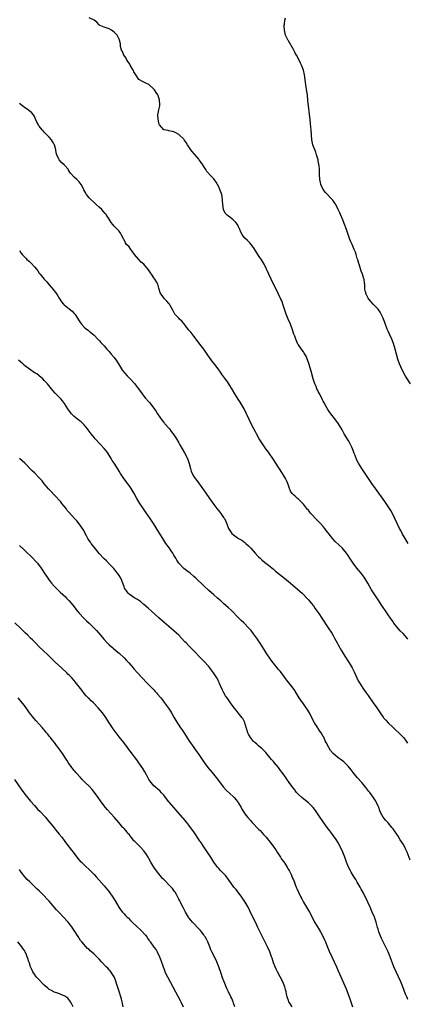
# Model space of a CAD drawing. Units: inches. Extents: x 2643000 to 2646000, y 1509000 to 1512000.
# Drawn here: x 2643995 to 2644151, y 1510786 to 1511181 of the extents above; entities that cross this region are included whole.
import ezdxf

# ---------------------------------------------------------------- set-up
doc = ezdxf.new("R2010")
doc.units = ezdxf.units.IN
doc.header["$MEASUREMENT"] = 0
doc.layers.add('LD26431509_10ft', color=83, linetype='Continuous')

msp = doc.modelspace()

# ---------------------------------------------------------------- linework, layer by layer
at = {"layer": 'LD26431509_10ft'}
for points, elevation in [([(2644151.09, 1510971), (2644149.81, 1510973), (2644148.64, 1510975), (2644148.09, 1510976.09), (2644147.6, 1510977), (2644146.67, 1510979), (2644145.78, 1510981), (2644144.79, 1510983), (2644144.15, 1510984.15), (2644142.2, 1510987), (2644141.73, 1510987.73), (2644137.91, 1510993), (2644136.48, 1510995), (2644135.12, 1510997), (2644134.29, 1510998.29), (2644133.8, 1510999), (2644133.49, 1510999.49), (2644132.7, 1511000.7), (2644132.48, 1511001), (2644131.13, 1511003.13), (2644130.42, 1511004.42), (2644129.74, 1511006.26), (2644129.43, 1511007), (2644129, 1511008.22), (2644128.7, 1511009), (2644128.43, 1511009.57), (2644127.79, 1511011), (2644127.53, 1511011.53), (2644127, 1511012.44), (2644125.43, 1511015), (2644124.54, 1511016.54), (2644123.05, 1511019), (2644121.59, 1511021), (2644120.05, 1511023), (2644119.58, 1511023.58), (2644118.79, 1511024.79), (2644118.29, 1511025.71), (2644117.34, 1511027.34), (2644117, 1511028.02), (2644116.65, 1511028.65), (2644115.95, 1511030.05), (2644115.28, 1511031.28), (2644115, 1511031.9), (2644114.62, 1511032.63), (2644114.45, 1511033), (2644114.09, 1511033.91), (2644113.62, 1511035), (2644113.45, 1511035.45), (2644112.98, 1511037), (2644112.07, 1511040.07), (2644111.21, 1511043.21), (2644110.69, 1511044.69), (2644110.09, 1511046.09), (2644109.55, 1511047), (2644109.36, 1511047.36), (2644109, 1511047.85), (2644108.55, 1511048.55), (2644108.19, 1511049), (2644107, 1511050.7), (2644106.82, 1511051), (2644106.25, 1511052.25), (2644105.93, 1511053), (2644105.53, 1511054.13), (2644105.23, 1511055), (2644104.67, 1511056.67), (2644103.78, 1511059), (2644102.9, 1511061), (2644102.06, 1511063), (2644101.37, 1511065), (2644101, 1511066.25), (2644100.29, 1511068.29), (2644099.98, 1511069), (2644099.04, 1511071.04), (2644098.04, 1511073), (2644096.35, 1511076.35), (2644096.04, 1511077), (2644095.12, 1511079), (2644094.5, 1511080.5), (2644094.26, 1511081), (2644093.49, 1511082.51), (2644093.26, 1511083), (2644092.42, 1511084.42), (2644091, 1511086.55), (2644089.3, 1511089.3), (2644089, 1511089.75), (2644088.04, 1511091), (2644087.57, 1511091.57), (2644087, 1511092.2), (2644086.53, 1511092.53), (2644085.46, 1511093.46), (2644085, 1511094.12), (2644084.4, 1511095), (2644083.89, 1511095.89), (2644083.52, 1511097), (2644083, 1511098.1), (2644082.49, 1511099), (2644081.85, 1511099.85), (2644081, 1511100.79), (2644080.67, 1511101), (2644079, 1511102.33), (2644078.54, 1511102.54), (2644078.16, 1511103), (2644077.55, 1511103.55), (2644077, 1511105.06), (2644076.72, 1511107), (2644076.59, 1511108.59), (2644076.58, 1511109), (2644076.23, 1511111), (2644075.52, 1511113), (2644075, 1511114.12), (2644074.54, 1511115), (2644073.96, 1511115.96), (2644073, 1511117.36), (2644071.21, 1511119.21), (2644071, 1511119.5), (2644070.28, 1511120.28), (2644069.84, 1511121), (2644069, 1511122.29), (2644068.59, 1511123), (2644067.93, 1511123.93), (2644067.17, 1511125), (2644067, 1511125.22), (2644065.23, 1511127.23), (2644064.33, 1511128.33), (2644063.81, 1511129), (2644063, 1511130.2), (2644062.51, 1511131), (2644061.92, 1511131.92), (2644061.21, 1511133), (2644061, 1511133.28), (2644059, 1511135.11), (2644057.75, 1511135.75), (2644057, 1511136.13), (2644056.38, 1511136.38), (2644055, 1511136.59), (2644054.73, 1511136.73), (2644053.15, 1511137), (2644053, 1511137.05), (2644051.2, 1511139), (2644051, 1511139.52), (2644050.79, 1511140.79), (2644050.72, 1511141), (2644050.67, 1511141.33), (2644050.63, 1511143), (2644050.93, 1511145.07), (2644051.32, 1511146.68), (2644051.37, 1511147), (2644051.28, 1511149), (2644050.53, 1511151), (2644049.97, 1511151.97), (2644049.28, 1511153), (2644049, 1511153.36), (2644047.08, 1511155.08), (2644047, 1511155.14), (2644045.76, 1511155.76), (2644045, 1511156.1), (2644044.36, 1511156.36), (2644043.2, 1511157), (2644043, 1511157.15), (2644041.78, 1511159), (2644041.45, 1511159.45), (2644041, 1511160.28), (2644040.77, 1511160.77), (2644040.69, 1511161), (2644039.52, 1511163), (2644039.34, 1511163.34), (2644039, 1511163.74), (2644038.19, 1511165), (2644037.82, 1511165.82), (2644036.95, 1511167), (2644036.43, 1511168.43), (2644036.04, 1511169), (2644035.57, 1511170.43), (2644035.54, 1511171), (2644035.56, 1511171.56), (2644035.18, 1511173), (2644035, 1511173.42), (2644034.26, 1511175), (2644033, 1511176.18), (2644032.55, 1511176.55), (2644031.96, 1511177), (2644031, 1511177.51), (2644030.22, 1511177.78), (2644029, 1511178.15), (2644027.04, 1511179.05), (2644027, 1511179.08), (2644026.14, 1511180.14), (2644024.97, 1511180.97), (2644023, 1511182)], 10470), ([(2644152.02, 1511035), (2644150.05, 1511038.05), (2644148.61, 1511040.61), (2644147.57, 1511043), (2644146.9, 1511044.9), (2644146.34, 1511047), (2644145.85, 1511049), (2644145.2, 1511051.2), (2644144.46, 1511053), (2644143.52, 1511055), (2644143, 1511056.15), (2644142.63, 1511057), (2644141.68, 1511059.68), (2644141.16, 1511061), (2644141, 1511061.36), (2644140.2, 1511063), (2644139.78, 1511063.78), (2644138.97, 1511064.97), (2644137, 1511067.07), (2644136.11, 1511068.11), (2644135.28, 1511069), (2644135, 1511069.45), (2644134.48, 1511070.48), (2644134.17, 1511071), (2644133.98, 1511071.98), (2644133.68, 1511073), (2644133.68, 1511074.33), (2644133.63, 1511075), (2644133.49, 1511075.49), (2644133.34, 1511077), (2644133.23, 1511077.23), (2644132.67, 1511079), (2644132.2, 1511080.2), (2644131.35, 1511083), (2644131.29, 1511083.29), (2644130.83, 1511084.83), (2644130.66, 1511085.34), (2644130.14, 1511087), (2644129.86, 1511087.86), (2644129.42, 1511089), (2644128.54, 1511091), (2644128.02, 1511092.02), (2644127.63, 1511093), (2644126.92, 1511094.92), (2644126.27, 1511097), (2644125.44, 1511099.44), (2644124.85, 1511100.85), (2644123.89, 1511103), (2644123.64, 1511103.64), (2644122.99, 1511104.99), (2644121.98, 1511107), (2644121.61, 1511107.61), (2644120.78, 1511108.78), (2644120.59, 1511109), (2644117.87, 1511111.87), (2644116.97, 1511112.97), (2644116.05, 1511115), (2644115.85, 1511115.85), (2644115.64, 1511117), (2644115.52, 1511119), (2644115.52, 1511119.52), (2644115.45, 1511121), (2644115.28, 1511122.72), (2644115.27, 1511123), (2644115.24, 1511123.24), (2644115, 1511124.41), (2644114.88, 1511125), (2644114.31, 1511127), (2644114, 1511128), (2644112.86, 1511131), (2644112.4, 1511133), (2644112.22, 1511135), (2644112.11, 1511137), (2644112.01, 1511137.99), (2644111.67, 1511141), (2644110.81, 1511148.81), (2644110.6, 1511151), (2644110.42, 1511152.42), (2644109.97, 1511155), (2644109.66, 1511157), (2644109.42, 1511159), (2644109.05, 1511161), (2644108.28, 1511163), (2644107.81, 1511163.81), (2644107.29, 1511165), (2644106.18, 1511167), (2644105.72, 1511167.72), (2644105.53, 1511168.12), (2644105.13, 1511169), (2644105, 1511169.26), (2644103, 1511172.65), (2644102.86, 1511172.86), (2644102.18, 1511174.18), (2644101.87, 1511175), (2644101.43, 1511177), (2644101.31, 1511178.69), (2644101.33, 1511179), (2644101.46, 1511179.46), (2644101.61, 1511181), (2644101.88, 1511181.88)], 10480), ([(2644151, 1510932.57), (2644150.64, 1510933), (2644149.87, 1510933.87), (2644149, 1510934.75), (2644147.92, 1510935.92), (2644147, 1510936.88), (2644145.32, 1510939), (2644145, 1510939.43), (2644144.38, 1510940.38), (2644143.92, 1510941), (2644143, 1510942.31), (2644141.94, 1510943.94), (2644141, 1510945.28), (2644139, 1510948.34), (2644137.18, 1510951.18), (2644136.4, 1510952.4), (2644134.92, 1510955), (2644133.68, 1510957), (2644133.4, 1510957.4), (2644133, 1510957.93), (2644132.16, 1510959), (2644130.52, 1510961), (2644129.05, 1510963), (2644128.23, 1510964.23), (2644127.7, 1510965), (2644127, 1510966.06), (2644126.61, 1510966.61), (2644126.32, 1510967), (2644125.78, 1510967.78), (2644125, 1510968.7), (2644124.73, 1510969), (2644121.78, 1510971.78), (2644120.8, 1510972.8), (2644119, 1510975.16), (2644118.18, 1510976.18), (2644117.57, 1510977), (2644117, 1510977.7), (2644115.85, 1510979), (2644115, 1510979.93), (2644114.46, 1510980.45), (2644112.04, 1510983), (2644111.55, 1510983.55), (2644111, 1510984.26), (2644110.65, 1510984.65), (2644109, 1510986.72), (2644107.89, 1510987.89), (2644107, 1510988.75), (2644106.69, 1510989), (2644105.53, 1510990.01), (2644105, 1510990.48), (2644104.5, 1510991), (2644103.89, 1510991.89), (2644103.38, 1510993), (2644102.7, 1510995), (2644102.22, 1510996.22), (2644101.83, 1510997), (2644100.64, 1510999), (2644097.63, 1511003.63), (2644097, 1511004.62), (2644095, 1511007.57), (2644093.96, 1511009), (2644092.55, 1511011), (2644091.26, 1511013), (2644090.14, 1511015), (2644089.76, 1511015.76), (2644089.08, 1511017), (2644088.1, 1511019), (2644086.48, 1511022.48), (2644086.23, 1511023), (2644085.2, 1511025), (2644084.03, 1511027), (2644083.61, 1511027.61), (2644082.83, 1511028.83), (2644081.51, 1511031), (2644080.6, 1511032.6), (2644079.04, 1511035.04), (2644078.22, 1511036.22), (2644077.37, 1511037.37), (2644076.19, 1511039), (2644075.67, 1511039.67), (2644074.75, 1511041), (2644073, 1511043.35), (2644072.25, 1511044.25), (2644071, 1511046.02), (2644070.58, 1511046.58), (2644069, 1511048.88), (2644067.42, 1511051), (2644065.96, 1511053), (2644065, 1511054.2), (2644063.78, 1511055.78), (2644063, 1511056.6), (2644061.73, 1511058.27), (2644061.12, 1511059.12), (2644060.21, 1511060.21), (2644059.33, 1511061), (2644059, 1511061.36), (2644057.39, 1511063), (2644057.23, 1511063.23), (2644056.57, 1511064.57), (2644055.48, 1511066.52), (2644055.24, 1511067), (2644055.15, 1511067.15), (2644054.24, 1511068.24), (2644053.38, 1511069), (2644053.19, 1511069.19), (2644051.86, 1511071), (2644051.56, 1511071.56), (2644051.16, 1511073), (2644051, 1511073.46), (2644050.53, 1511075), (2644050.01, 1511076.01), (2644049.43, 1511077), (2644049, 1511077.6), (2644048.04, 1511079), (2644047.64, 1511079.64), (2644046.83, 1511080.83), (2644044.93, 1511083), (2644043.92, 1511083.92), (2644042.91, 1511084.91), (2644041.24, 1511087), (2644040.3, 1511088.3), (2644039.69, 1511089), (2644039, 1511089.97), (2644038.05, 1511091), (2644037.65, 1511091.65), (2644037, 1511092.79), (2644036.91, 1511092.91), (2644035.91, 1511095), (2644035.54, 1511095.54), (2644035, 1511096.26), (2644034.66, 1511096.66), (2644034.37, 1511097), (2644033, 1511098.36), (2644032.46, 1511099), (2644031.82, 1511099.82), (2644031, 1511101.1), (2644030.28, 1511102.28), (2644029.81, 1511103), (2644029.45, 1511103.45), (2644028.52, 1511104.52), (2644028.06, 1511105), (2644027, 1511105.98), (2644025.84, 1511107), (2644025.38, 1511107.38), (2644025, 1511107.78), (2644023.66, 1511109), (2644023, 1511109.75), (2644022, 1511111), (2644021.61, 1511111.61), (2644020.91, 1511112.91), (2644020.67, 1511113.33), (2644019.78, 1511115), (2644019, 1511116.1), (2644018.58, 1511116.58), (2644018.11, 1511117), (2644017, 1511118.05), (2644015.53, 1511119.53), (2644015, 1511120.43), (2644014.77, 1511120.77), (2644014.65, 1511121), (2644013, 1511123), (2644011.92, 1511123.92), (2644010.94, 1511124.94), (2644010.9, 1511125), (2644010.85, 1511125.15), (2644010, 1511127), (2644009.8, 1511127.8), (2644009.63, 1511129), (2644009.08, 1511131), (2644009, 1511131.15), (2644008.31, 1511132.31), (2644007.86, 1511133), (2644007, 1511134.05), (2644006.08, 1511135), (2644005.52, 1511135.52), (2644005, 1511136.1), (2644004.54, 1511136.54), (2644004.12, 1511137), (2644003, 1511138.47), (2644002.63, 1511139), (2644002.03, 1511140.03), (2644001.63, 1511141), (2644001, 1511142.38), (2644000.6, 1511143), (2643999.89, 1511143.89), (2643998.79, 1511144.79), (2643998.49, 1511145), (2643997, 1511145.94), (2643995, 1511147.59)], 10460), ([(2643995, 1511088.52), (2643995.63, 1511087.63), (2643996.12, 1511087), (2643997, 1511086.04), (2643997.53, 1511085.53), (2643998.03, 1511085), (2643999, 1511084.07), (2643999.56, 1511083.56), (2644001, 1511081.99), (2644001.85, 1511081), (2644002.35, 1511080.35), (2644003, 1511079.42), (2644003.32, 1511079), (2644004.93, 1511077), (2644005.95, 1511075.95), (2644007, 1511074.77), (2644008.72, 1511072.72), (2644009, 1511072.34), (2644009.59, 1511071.59), (2644010.4, 1511070.4), (2644011, 1511069.35), (2644011.96, 1511067.96), (2644012.73, 1511067), (2644013, 1511066.72), (2644015, 1511065.15), (2644016.16, 1511064.16), (2644017, 1511063.26), (2644017.2, 1511063), (2644017.59, 1511062.41), (2644018.75, 1511060.75), (2644019, 1511060.3), (2644019.55, 1511059.55), (2644019.92, 1511059), (2644021, 1511057.77), (2644021.92, 1511057), (2644022.57, 1511056.57), (2644023, 1511056.21), (2644023.7, 1511055.7), (2644025, 1511054.53), (2644026.52, 1511053), (2644027, 1511052.48), (2644027.68, 1511051.68), (2644028.34, 1511051), (2644029, 1511050.27), (2644029.57, 1511049.56), (2644030.11, 1511049), (2644030.53, 1511048.53), (2644031, 1511048.01), (2644031.45, 1511047.45), (2644031.87, 1511047), (2644033, 1511045.63), (2644034.09, 1511044.09), (2644034.75, 1511043), (2644036.02, 1511041), (2644036.44, 1511040.44), (2644037.33, 1511039.33), (2644038.25, 1511038.25), (2644039.5, 1511037), (2644041.17, 1511035.17), (2644042.79, 1511033), (2644044.23, 1511031), (2644045, 1511030.01), (2644045.47, 1511029.47), (2644047, 1511027.83), (2644047.38, 1511027.38), (2644047.69, 1511027), (2644049, 1511025.29), (2644049.87, 1511023.87), (2644050.43, 1511023), (2644052.27, 1511020.27), (2644053, 1511019.49), (2644053.21, 1511019.21), (2644053.42, 1511019), (2644055.2, 1511017), (2644055.96, 1511015.96), (2644056.71, 1511015), (2644057, 1511014.58), (2644058.01, 1511013), (2644059, 1511011.38), (2644059.45, 1511010.55), (2644061.27, 1511007.27), (2644062.44, 1511005), (2644063, 1511003.48), (2644063.2, 1511003), (2644063.73, 1511001), (2644064.01, 1511000.01), (2644064.35, 1510999), (2644065, 1510997.77), (2644065.5, 1510997), (2644066.17, 1510996.17), (2644069.57, 1510991.57), (2644071.37, 1510989), (2644072.01, 1510988.01), (2644073, 1510986.61), (2644074.23, 1510985), (2644075.48, 1510983.48), (2644075.85, 1510983), (2644077, 1510981.34), (2644077.14, 1510981.14), (2644077.84, 1510979.84), (2644079, 1510977), (2644079.77, 1510975.77), (2644080.34, 1510975), (2644081, 1510974.41), (2644082.98, 1510973), (2644084.24, 1510972.24), (2644085, 1510971.69), (2644085.42, 1510971.42), (2644085.9, 1510971), (2644087, 1510969.96), (2644087.92, 1510969), (2644089.69, 1510967), (2644091, 1510965.64), (2644091.69, 1510965), (2644092.37, 1510964.37), (2644093.46, 1510963.46), (2644095, 1510962.23), (2644097, 1510960.6), (2644097.86, 1510959.86), (2644101.36, 1510957), (2644103, 1510955.62), (2644105.53, 1510953.53), (2644106.63, 1510952.63), (2644107.7, 1510951.7), (2644108.47, 1510951), (2644109, 1510950.49), (2644110.41, 1510949), (2644111, 1510948.35), (2644112.1, 1510947), (2644113, 1510945.87), (2644113.64, 1510945), (2644115.22, 1510942.78), (2644116.43, 1510941), (2644119, 1510937.14), (2644120.36, 1510935), (2644121, 1510933.94), (2644121.55, 1510933), (2644122.03, 1510932.03), (2644122.62, 1510931), (2644123, 1510930.25), (2644124.12, 1510928.12), (2644124.78, 1510927), (2644125.65, 1510925.65), (2644127.43, 1510923), (2644128.59, 1510921), (2644128.73, 1510920.73), (2644129.37, 1510919.37), (2644130.45, 1510917), (2644131, 1510915.85), (2644131.47, 1510915), (2644132.82, 1510912.82), (2644134.18, 1510911), (2644135, 1510909.86), (2644136.99, 1510907), (2644138.45, 1510905), (2644139.8, 1510903), (2644141, 1510901.28), (2644141.22, 1510901), (2644142.08, 1510900.08), (2644143.05, 1510899), (2644145, 1510897.02), (2644146.06, 1510896.06), (2644147.28, 1510895), (2644149, 1510893.23), (2644149.19, 1510893), (2644149.96, 1510891.96), (2644150.77, 1510890.77)], 10450), ([(2644151.81, 1510843.81), (2644150.61, 1510847), (2644150.12, 1510848.12), (2644149.69, 1510849), (2644149, 1510850.25), (2644148.53, 1510851), (2644147.92, 1510851.92), (2644147, 1510853.44), (2644145, 1510856.42), (2644144.56, 1510857), (2644143, 1510858.82), (2644141.93, 1510859.93), (2644141, 1510861.04), (2644140, 1510863), (2644139.69, 1510863.69), (2644139.23, 1510865), (2644139, 1510865.54), (2644138.32, 1510867), (2644137.86, 1510867.86), (2644137, 1510869.16), (2644135.62, 1510871), (2644135.34, 1510871.34), (2644134.12, 1510873), (2644132.43, 1510875), (2644130.64, 1510877), (2644129, 1510878.98), (2644128.12, 1510880.12), (2644127, 1510881.5), (2644125.26, 1510883.26), (2644124.13, 1510884.13), (2644122.96, 1510884.96), (2644121, 1510886.65), (2644119.89, 1510887.89), (2644119.16, 1510889), (2644118.09, 1510891), (2644117.78, 1510891.78), (2644117.17, 1510893.17), (2644117, 1510893.49), (2644116.1, 1510895), (2644115.67, 1510895.67), (2644115, 1510896.66), (2644114.75, 1510897), (2644113.47, 1510899), (2644112.42, 1510901), (2644111.42, 1510903), (2644110.5, 1510904.5), (2644110.18, 1510905), (2644109, 1510906.59), (2644108, 1510908), (2644107.36, 1510909), (2644105.68, 1510911.68), (2644105.53, 1510911.9), (2644104.88, 1510912.88), (2644102.26, 1510916.26), (2644100.16, 1510919), (2644099.65, 1510919.65), (2644099, 1510920.39), (2644097, 1510922.84), (2644096.08, 1510924.08), (2644094.11, 1510927), (2644093.69, 1510927.69), (2644092.58, 1510929.42), (2644091.37, 1510931.37), (2644091, 1510931.9), (2644090.56, 1510932.56), (2644089, 1510934.67), (2644087.98, 1510935.98), (2644087, 1510937.08), (2644085.08, 1510939.08), (2644084.08, 1510940.08), (2644083, 1510941.13), (2644080.08, 1510944.08), (2644079, 1510945.1), (2644077, 1510946.9), (2644075.88, 1510947.88), (2644074.54, 1510949), (2644073, 1510950.32), (2644071, 1510952.07), (2644069, 1510953.91), (2644065.81, 1510957), (2644065, 1510957.72), (2644063.53, 1510959), (2644062.06, 1510960.06), (2644060.96, 1510960.96), (2644059.06, 1510963), (2644058.23, 1510964.23), (2644057.75, 1510965), (2644057, 1510966.3), (2644056.53, 1510967), (2644055.94, 1510967.94), (2644055.2, 1510969), (2644053.85, 1510971), (2644052.55, 1510973), (2644051, 1510975.51), (2644048.81, 1510979), (2644047.5, 1510981), (2644045.66, 1510983.66), (2644044.82, 1510984.82), (2644043.35, 1510987), (2644042.19, 1510989), (2644041.07, 1510991.07), (2644040.32, 1510992.32), (2644039.87, 1510993), (2644039, 1510994.22), (2644038.42, 1510995), (2644037.8, 1510995.8), (2644036.97, 1510996.97), (2644035.6, 1510999), (2644035, 1510999.98), (2644034.6, 1511000.6), (2644033, 1511003.19), (2644032.29, 1511004.29), (2644031.88, 1511005), (2644030.64, 1511007), (2644029.95, 1511007.95), (2644029.08, 1511009.08), (2644027.3, 1511011), (2644025.4, 1511013), (2644025, 1511013.46), (2644023.76, 1511015), (2644023.45, 1511015.45), (2644023, 1511016.02), (2644022.61, 1511016.61), (2644022.3, 1511017), (2644021, 1511018.57), (2644020.59, 1511019), (2644019.78, 1511019.78), (2644019, 1511020.32), (2644017, 1511021.91), (2644015.87, 1511023), (2644015.49, 1511023.49), (2644014.4, 1511025), (2644013.11, 1511027.11), (2644012.25, 1511028.25), (2644011.6, 1511029), (2644011, 1511029.63), (2644009.32, 1511031.32), (2644008.37, 1511032.37), (2644006.22, 1511035), (2644005, 1511036.38), (2644004.39, 1511037), (2644003, 1511038.19), (2644001.94, 1511039), (2644001.37, 1511039.37), (2643999, 1511040.98), (2643997, 1511042.44), (2643996.32, 1511043), (2643994.58, 1511044.58)], 10440), ([(2644151, 1510787.93), (2644150.66, 1510788.66), (2644150.06, 1510790.06), (2644148.95, 1510793), (2644148.11, 1510795), (2644146.22, 1510799), (2644145.37, 1510801), (2644143.9, 1510805), (2644143.05, 1510807), (2644142.38, 1510808.38), (2644141.02, 1510811), (2644140.38, 1510812.38), (2644140.07, 1510813), (2644139.32, 1510815), (2644139, 1510816.11), (2644138.82, 1510816.82), (2644138.19, 1510819), (2644137.49, 1510821), (2644136.68, 1510823), (2644135.81, 1510825), (2644134.91, 1510827), (2644133, 1510830.81), (2644132.22, 1510832.22), (2644131.82, 1510833), (2644130.66, 1510835), (2644130.01, 1510836.01), (2644129.4, 1510837), (2644128.21, 1510839), (2644127.8, 1510839.8), (2644127.13, 1510841), (2644126.31, 1510843), (2644125.61, 1510845), (2644124.86, 1510847), (2644123.9, 1510849), (2644122.8, 1510851), (2644122.11, 1510852.11), (2644121.49, 1510853), (2644121, 1510853.69), (2644120, 1510855), (2644119.58, 1510855.58), (2644118.52, 1510857), (2644117, 1510859.17), (2644115.79, 1510861), (2644114.39, 1510863), (2644113.81, 1510863.81), (2644112.91, 1510864.92), (2644111, 1510866.84), (2644109.83, 1510867.83), (2644109, 1510868.44), (2644108.33, 1510869), (2644107, 1510870.23), (2644106.28, 1510871), (2644105.74, 1510871.74), (2644105.53, 1510872), (2644104.74, 1510873), (2644103.33, 1510875), (2644102.35, 1510876.35), (2644101.94, 1510877), (2644101.53, 1510877.53), (2644100.51, 1510879), (2644099.84, 1510879.84), (2644099, 1510880.98), (2644097.3, 1510883), (2644097, 1510883.41), (2644096.22, 1510884.22), (2644095.6, 1510885), (2644094.42, 1510886.42), (2644093.92, 1510887), (2644093.48, 1510887.48), (2644093, 1510887.92), (2644092.49, 1510888.49), (2644091, 1510889.68), (2644090.33, 1510890.33), (2644089.53, 1510891), (2644089.27, 1510891.27), (2644089, 1510891.5), (2644087.8, 1510893), (2644087, 1510894.42), (2644086.72, 1510895), (2644086.34, 1510896.34), (2644085.64, 1510898.36), (2644085.45, 1510899), (2644085.31, 1510899.31), (2644084.63, 1510900.63), (2644084.41, 1510901), (2644082.88, 1510903), (2644082.02, 1510904.02), (2644081.27, 1510905), (2644079.79, 1510907), (2644079, 1510908.13), (2644078.35, 1510909), (2644077.8, 1510909.8), (2644077.05, 1510911.05), (2644076.38, 1510912.38), (2644075.23, 1510915), (2644075, 1510915.49), (2644074.21, 1510917), (2644072.97, 1510919), (2644072.11, 1510920.11), (2644071.43, 1510921), (2644071, 1510921.53), (2644069, 1510923.72), (2644068.35, 1510924.35), (2644067.71, 1510925), (2644065.44, 1510927.44), (2644064.45, 1510928.45), (2644063, 1510929.85), (2644061.89, 1510931), (2644061.44, 1510931.44), (2644060.06, 1510933), (2644059, 1510934.09), (2644058.04, 1510935), (2644057, 1510935.91), (2644055, 1510937.59), (2644053.17, 1510939.17), (2644052.11, 1510940.11), (2644051, 1510941.14), (2644047.89, 1510943.89), (2644046.69, 1510945), (2644045, 1510946.5), (2644043.61, 1510947.61), (2644042.4, 1510948.4), (2644041.35, 1510949), (2644041, 1510949.23), (2644039, 1510950.61), (2644038.61, 1510951), (2644037.95, 1510951.95), (2644037.24, 1510953), (2644037, 1510953.52), (2644036.09, 1510956.09), (2644035.66, 1510957), (2644035, 1510958.1), (2644034.4, 1510959), (2644033.78, 1510959.78), (2644032.85, 1510960.85), (2644031, 1510962.82), (2644029.93, 1510963.93), (2644029, 1510964.78), (2644027, 1510966.87), (2644026.1, 1510968.1), (2644025, 1510969.41), (2644023.85, 1510971), (2644023.51, 1510971.51), (2644023, 1510972.2), (2644022.49, 1510973), (2644022, 1510974), (2644021.44, 1510975), (2644021.32, 1510975.32), (2644020.62, 1510976.62), (2644019, 1510978.84), (2644018.03, 1510980.03), (2644017.14, 1510981), (2644015, 1510983.43), (2644014.24, 1510984.24), (2644013.71, 1510985), (2644012.1, 1510987), (2644011.6, 1510987.6), (2644011, 1510988.34), (2644009.73, 1510989.73), (2644006.79, 1510992.79), (2644005, 1510994.9), (2644004.09, 1510996.09), (2644003, 1510997.3), (2644001.16, 1510999.16), (2644000.12, 1511000.12), (2643997.12, 1511003.12), (2643996.1, 1511004.1), (2643995.08, 1511005)], 10430), ([(2643995, 1510970.1), (2643996.63, 1510968.63), (2643997, 1510968.26), (2644000.35, 1510965), (2644001.66, 1510963.66), (2644002.24, 1510963), (2644003.8, 1510961), (2644004.27, 1510960.27), (2644005, 1510959.1), (2644005.85, 1510957.85), (2644006.4, 1510957), (2644006.67, 1510956.67), (2644007, 1510956.21), (2644007.55, 1510955.55), (2644007.93, 1510955), (2644009, 1510953.84), (2644009.73, 1510953), (2644011.4, 1510951.4), (2644013.47, 1510949.47), (2644013.96, 1510949), (2644014.46, 1510948.46), (2644015, 1510947.88), (2644015.78, 1510947), (2644017, 1510945.53), (2644018.08, 1510944.08), (2644019, 1510942.98), (2644020.93, 1510940.93), (2644021.96, 1510939.96), (2644023.05, 1510939), (2644025.06, 1510937), (2644025.96, 1510935.96), (2644026.83, 1510935), (2644029, 1510932.4), (2644030.27, 1510931), (2644031, 1510930.3), (2644032.48, 1510929), (2644032.78, 1510928.78), (2644033.89, 1510927.89), (2644035, 1510926.89), (2644037, 1510925), (2644038, 1510924), (2644038.91, 1510923), (2644040.63, 1510921), (2644041, 1510920.56), (2644042.41, 1510919), (2644044.26, 1510917), (2644046.18, 1510915), (2644048.19, 1510913), (2644048.57, 1510912.57), (2644049, 1510912.15), (2644049.54, 1510911.54), (2644050.09, 1510911), (2644050.49, 1510910.49), (2644051.74, 1510909), (2644052.28, 1510908.28), (2644053.3, 1510907), (2644054.88, 1510904.88), (2644055.65, 1510903.65), (2644056.04, 1510903), (2644057, 1510901.28), (2644057.83, 1510899.83), (2644059.74, 1510897), (2644060.26, 1510896.26), (2644061, 1510895.05), (2644062.58, 1510892.58), (2644063, 1510891.89), (2644065, 1510889), (2644065.85, 1510887.85), (2644067, 1510886.24), (2644067.81, 1510885), (2644069.19, 1510883), (2644070.67, 1510881), (2644072.36, 1510879), (2644074.03, 1510877), (2644077, 1510873.1), (2644077.95, 1510871.95), (2644081, 1510869.18), (2644081.18, 1510869), (2644082.03, 1510868.03), (2644082.82, 1510867), (2644083, 1510866.72), (2644084.02, 1510865), (2644084.36, 1510864.36), (2644085.11, 1510863.11), (2644085.95, 1510861.95), (2644086.68, 1510861), (2644087.79, 1510859.79), (2644088.44, 1510859), (2644091, 1510856.32), (2644091.67, 1510855.67), (2644093, 1510854.15), (2644093.56, 1510853.56), (2644094.04, 1510853), (2644095, 1510851.79), (2644095.7, 1510851), (2644097.17, 1510849), (2644097.91, 1510847.91), (2644098.45, 1510847), (2644099, 1510846.25), (2644099.78, 1510845), (2644100.27, 1510844.27), (2644101.1, 1510843.1), (2644102.46, 1510841), (2644102.65, 1510840.65), (2644103, 1510840.09), (2644103.4, 1510839.4), (2644104.18, 1510837.82), (2644104.55, 1510837), (2644104.66, 1510836.66), (2644105, 1510835.9), (2644105.24, 1510835.24), (2644105.36, 1510835), (2644105.53, 1510834.6), (2644105.63, 1510834.37), (2644106.17, 1510833), (2644106.43, 1510832.43), (2644107.02, 1510831.02), (2644108, 1510829), (2644108.36, 1510828.36), (2644109.05, 1510827), (2644111.42, 1510823), (2644112.66, 1510820.66), (2644113.48, 1510819), (2644114.61, 1510817), (2644115.83, 1510815), (2644116.92, 1510813), (2644117.55, 1510811.55), (2644117.82, 1510811), (2644118.42, 1510809.58), (2644119.31, 1510807.31), (2644120.36, 1510805), (2644122.27, 1510801), (2644123, 1510799.42), (2644124, 1510797), (2644126.15, 1510792.15), (2644126.75, 1510790.75), (2644127, 1510790.09), (2644127.81, 1510787.81), (2644128.76, 1510785)], 10420), ([(2644104.52, 1510785), (2644103.58, 1510786.42), (2644103.22, 1510787), (2644103, 1510787.52), (2644102.62, 1510788.62), (2644102.46, 1510789), (2644102.22, 1510790.22), (2644102.09, 1510791), (2644101.84, 1510791.84), (2644101.59, 1510793), (2644100.8, 1510795), (2644099.75, 1510797), (2644098.62, 1510799), (2644098.05, 1510800.05), (2644097.63, 1510801), (2644097, 1510802.63), (2644096.44, 1510804.44), (2644096.25, 1510805), (2644095.77, 1510806.23), (2644095.5, 1510807), (2644094.72, 1510808.72), (2644093.39, 1510811.39), (2644090.78, 1510816.78), (2644090.33, 1510817.67), (2644089.46, 1510819.46), (2644088.68, 1510821), (2644087.49, 1510823.49), (2644086.8, 1510825), (2644085.68, 1510827), (2644084.6, 1510828.6), (2644084.31, 1510829), (2644081.99, 1510831.99), (2644081.15, 1510833), (2644079, 1510836), (2644078.6, 1510836.6), (2644078.24, 1510837), (2644077.69, 1510837.69), (2644076.4, 1510839), (2644075.72, 1510839.72), (2644075, 1510840.45), (2644074.53, 1510841), (2644073.04, 1510843.04), (2644071.81, 1510845), (2644070.71, 1510846.71), (2644069, 1510849.19), (2644067.78, 1510851), (2644067.45, 1510851.45), (2644067, 1510852.15), (2644065.23, 1510854.77), (2644064.21, 1510856.21), (2644063.68, 1510857), (2644063, 1510857.87), (2644062.16, 1510859), (2644060.71, 1510860.71), (2644060.48, 1510861), (2644058.74, 1510863), (2644057.89, 1510863.89), (2644056.94, 1510864.95), (2644055.2, 1510867), (2644055, 1510867.28), (2644053.65, 1510869), (2644053.4, 1510869.4), (2644053, 1510869.93), (2644051.97, 1510871), (2644051.53, 1510871.52), (2644050.49, 1510872.49), (2644049.81, 1510873), (2644049, 1510873.72), (2644047.9, 1510875), (2644047, 1510876.23), (2644046.56, 1510877), (2644046.02, 1510878.02), (2644045.3, 1510879.31), (2644044.57, 1510880.57), (2644043, 1510882.94), (2644042.12, 1510884.12), (2644039.91, 1510887), (2644038.44, 1510889), (2644036.91, 1510891), (2644035, 1510893.34), (2644033.42, 1510895.42), (2644032.58, 1510896.58), (2644031.01, 1510899), (2644029.45, 1510901.45), (2644028.36, 1510903), (2644026.68, 1510905), (2644024.74, 1510907), (2644023.84, 1510907.84), (2644022.83, 1510908.83), (2644022.67, 1510909), (2644021.83, 1510909.83), (2644021, 1510910.77), (2644020.01, 1510912.01), (2644019, 1510913.43), (2644017.43, 1510915.43), (2644017, 1510915.95), (2644016, 1510917), (2644015, 1510918.02), (2644014.49, 1510918.49), (2644013.99, 1510919), (2644011.87, 1510921), (2644009.35, 1510923.35), (2644006.34, 1510926.34), (2644003, 1510929.46), (2644001.42, 1510931), (2644000.22, 1510932.22), (2643999.47, 1510933), (2643998.23, 1510934.23), (2643997.5, 1510935), (2643996.2, 1510936.2), (2643995.41, 1510937), (2643993.13, 1510939.13)], 10410), ([(2644081.48, 1510785), (2644081, 1510786.4), (2644080.79, 1510787), (2644080.27, 1510788.27), (2644079.94, 1510789), (2644079, 1510790.91), (2644078.33, 1510792.33), (2644077.17, 1510795), (2644076.59, 1510796.59), (2644076.42, 1510797), (2644076.1, 1510797.9), (2644075.06, 1510801), (2644074.26, 1510803), (2644073.3, 1510805), (2644072.28, 1510807), (2644071.88, 1510807.88), (2644071.4, 1510809), (2644070.61, 1510811), (2644070.07, 1510812.07), (2644069.58, 1510813), (2644069.35, 1510813.35), (2644069, 1510813.84), (2644068.15, 1510815), (2644067.64, 1510815.64), (2644067, 1510816.28), (2644066.67, 1510816.67), (2644065, 1510818.37), (2644064.44, 1510819), (2644063.8, 1510819.8), (2644063, 1510820.72), (2644062.88, 1510820.88), (2644061.64, 1510823), (2644061.45, 1510823.45), (2644061, 1510824.24), (2644060.76, 1510824.76), (2644060.19, 1510825.81), (2644059.62, 1510827), (2644059.44, 1510827.44), (2644059, 1510828.23), (2644058.73, 1510828.73), (2644058.01, 1510829.99), (2644057.47, 1510831), (2644057.3, 1510831.3), (2644057, 1510831.7), (2644056.43, 1510832.43), (2644055.94, 1510833), (2644055, 1510833.97), (2644053.47, 1510835.47), (2644053, 1510836), (2644052.5, 1510836.5), (2644052.05, 1510837), (2644050.39, 1510839), (2644048.96, 1510841), (2644047.8, 1510843), (2644047, 1510844.52), (2644046.73, 1510845), (2644046.07, 1510846.07), (2644045.41, 1510847), (2644045, 1510847.52), (2644043.57, 1510849), (2644041.28, 1510851.28), (2644041, 1510851.63), (2644040.34, 1510852.34), (2644039.87, 1510853), (2644039, 1510854.08), (2644038.58, 1510854.58), (2644038.28, 1510855), (2644037.67, 1510855.67), (2644037, 1510856.51), (2644036.77, 1510856.77), (2644036.59, 1510857), (2644034.92, 1510859), (2644033.19, 1510861), (2644030.21, 1510864.21), (2644029, 1510865.67), (2644027.59, 1510867.59), (2644026.68, 1510869), (2644025.2, 1510871), (2644024.19, 1510872.19), (2644023, 1510873.48), (2644021.46, 1510875), (2644020.26, 1510876.25), (2644019.48, 1510877), (2644017.67, 1510879), (2644017.37, 1510879.37), (2644017, 1510879.8), (2644016.49, 1510880.49), (2644016.05, 1510881), (2644015, 1510882.43), (2644014.62, 1510883), (2644014.01, 1510884.01), (2644012, 1510887), (2644011.57, 1510887.57), (2644010.58, 1510889), (2644009.9, 1510889.9), (2644009.13, 1510891), (2644008.16, 1510892.16), (2644007.52, 1510893), (2644007, 1510893.65), (2644006.37, 1510894.37), (2644005.89, 1510895), (2644005.48, 1510895.48), (2644005, 1510896.1), (2644004.58, 1510896.58), (2644004.25, 1510897), (2644003, 1510898.39), (2644001.73, 1510899.73), (2644000.77, 1510900.77), (2643999.01, 1510903), (2643998.21, 1510904.21), (2643997, 1510905.87), (2643995.64, 1510907.64), (2643994.5, 1510909)], 10400), ([(2643993, 1510876.24), (2643995.98, 1510871.98), (2643997.71, 1510869.71), (2643999.49, 1510867.49), (2644001, 1510865.72), (2644002.33, 1510864.33), (2644003.36, 1510863.36), (2644003.76, 1510863), (2644005, 1510861.68), (2644005.6, 1510861), (2644006.2, 1510860.2), (2644007, 1510859.25), (2644007.1, 1510859.1), (2644009, 1510856.8), (2644009.77, 1510855.77), (2644011, 1510854.3), (2644011.97, 1510853), (2644013, 1510851.69), (2644013.29, 1510851.29), (2644015, 1510849.07), (2644015.88, 1510847.88), (2644016.58, 1510847), (2644018.52, 1510844.52), (2644019.45, 1510843.45), (2644019.89, 1510843), (2644021, 1510841.9), (2644023.57, 1510839.57), (2644024.14, 1510839), (2644025, 1510838.1), (2644025.99, 1510837), (2644029, 1510833.55), (2644031, 1510831.14), (2644032.55, 1510829), (2644033.5, 1510827.5), (2644034.95, 1510824.95), (2644035.78, 1510823.78), (2644036.36, 1510823), (2644037, 1510822.28), (2644037.64, 1510821.64), (2644038.2, 1510821), (2644038.62, 1510820.62), (2644039.63, 1510819.63), (2644040.23, 1510819), (2644043.77, 1510815.77), (2644045.65, 1510813.65), (2644046.1, 1510813), (2644046.49, 1510812.49), (2644047, 1510811.72), (2644047.32, 1510811.32), (2644047.53, 1510811), (2644049, 1510808.96), (2644049.84, 1510807.84), (2644050.35, 1510807), (2644051.28, 1510805), (2644051.74, 1510803.74), (2644052.68, 1510801), (2644053.32, 1510799.32), (2644053.45, 1510799), (2644054.43, 1510797), (2644056.64, 1510793), (2644057.72, 1510791), (2644059.51, 1510787.51), (2644059.78, 1510787), (2644060.71, 1510785)], 10390), ([(2644036.66, 1510785), (2644036.28, 1510787), (2644035.99, 1510787.99), (2644035.75, 1510789), (2644035.08, 1510791.08), (2644034.15, 1510793.85), (2644033.62, 1510795.62), (2644033, 1510797), (2644031.72, 1510799), (2644031.4, 1510799.4), (2644031, 1510799.82), (2644030.45, 1510800.45), (2644029.9, 1510801), (2644027.96, 1510803), (2644027, 1510804.04), (2644025, 1510806.07), (2644024.01, 1510807), (2644023.47, 1510807.47), (2644023, 1510807.95), (2644022.4, 1510808.4), (2644020.05, 1510811), (2644019.54, 1510811.54), (2644019, 1510812.54), (2644018.79, 1510812.79), (2644018.7, 1510813), (2644018.25, 1510813.75), (2644017.42, 1510815), (2644017.25, 1510815.25), (2644017, 1510815.65), (2644016.45, 1510816.45), (2644016.1, 1510817), (2644015, 1510818.46), (2644014.55, 1510819), (2644012.72, 1510821), (2644011, 1510822.77), (2644009.93, 1510823.93), (2644007, 1510827.31), (2644006.19, 1510828.19), (2644005, 1510829.53), (2644003, 1510831.53), (2644002.2, 1510832.2), (2643999.31, 1510835), (2643999.14, 1510835.14), (2643998.12, 1510836.12), (2643997.38, 1510837), (2643997.19, 1510837.19), (2643995.74, 1510839), (2643995.42, 1510839.42), (2643995, 1510840.07)], 10380), ([(2644016.53, 1510785), (2644016.01, 1510785.99), (2644015.51, 1510787), (2644015.31, 1510787.31), (2644014.4, 1510788.4), (2644013.28, 1510789.28), (2644013, 1510789.42), (2644012.34, 1510789.66), (2644010.49, 1510790.49), (2644009, 1510790.89), (2644008.79, 1510791), (2644007.65, 1510791.65), (2644007, 1510791.95), (2644006.44, 1510792.44), (2644005, 1510793.63), (2644002.34, 1510796.34), (2644001.79, 1510797), (2644001, 1510798.06), (2644000.38, 1510799), (2643999.93, 1510799.93), (2643999.48, 1510801), (2643999, 1510802.43), (2643998.77, 1510803), (2643998.36, 1510804.36), (2643998.06, 1510805), (2643997.84, 1510805.84), (2643997.28, 1510807), (2643997.2, 1510807.2), (2643997, 1510807.53), (2643996.41, 1510808.41), (2643995.98, 1510809), (2643994.38, 1510811)], 10370)]:
    msp.add_lwpolyline(points, dxfattribs=dict(at, elevation=elevation))

doc.saveas('drawing.dxf')
